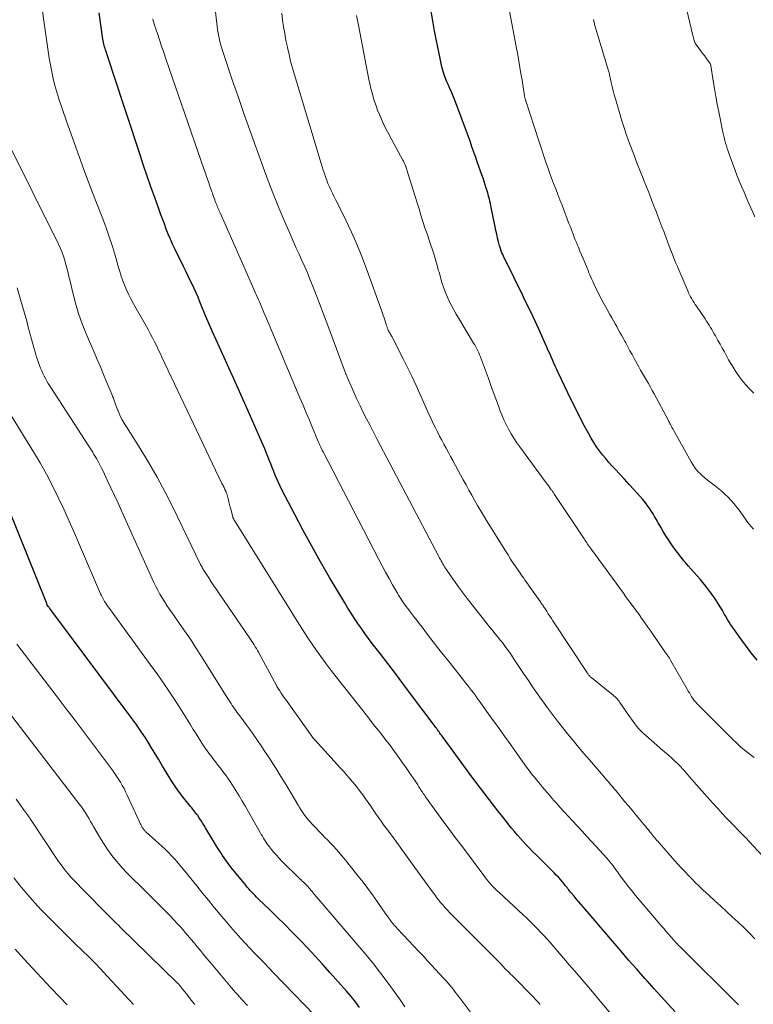
# Model space of a CAD drawing. Units: feet. Extents: x 1950000 to 1955008, y 519987 to 525007.
# Drawn here: x 1950660 to 1950820, y 522220 to 522434 of the extents above; entities that cross this region are included whole.
import ezdxf

# ---------------------------------------------------------------- set-up
doc = ezdxf.new("R2010")
doc.units = ezdxf.units.FT
doc.header["$LTSCALE"] = 100
doc.header["$MEASUREMENT"] = 0
doc.layers.add('CONTOUR INDEX', color=32, linetype='Continuous', lineweight=25)
doc.layers.add('CONTOUR INTERMEDIATE', color=40, linetype='Continuous', lineweight=15)

msp = doc.modelspace()

# ---------------------------------------------------------------- linework, layer by layer
at = {"layer": 'CONTOUR INDEX', "flags": 128}
for points, elevation in [([(1950820.64, 522294.57), (1950819.33, 522296.16), (1950818.07, 522297.79), (1950816.85, 522299.46), (1950815.16, 522301.85), (1950814.83, 522302.35), (1950814.5, 522302.85), (1950814.19, 522303.37), (1950813.89, 522303.89), (1950813.76, 522304.12), (1950813.53, 522304.53), (1950813.3, 522304.94), (1950813.06, 522305.35), (1950812.82, 522305.76), (1950812.58, 522306.16), (1950812.33, 522306.56), (1950812.08, 522306.96), (1950811.82, 522307.36), (1950811.77, 522307.44), (1950811.48, 522307.88), (1950811.18, 522308.31), (1950810.88, 522308.73), (1950810.57, 522309.15), (1950810.01, 522309.9), (1950809.41, 522310.67), (1950808.8, 522311.44), (1950808.17, 522312.19), (1950807.52, 522312.92), (1950806.86, 522313.65), (1950806.21, 522314.39), (1950805.57, 522315.13), (1950804.93, 522315.87), (1950804.7, 522316.15), (1950803.96, 522317.05), (1950803.25, 522317.97), (1950802.56, 522318.91), (1950801.9, 522319.87), (1950801.35, 522320.68), (1950800.75, 522321.61), (1950800.15, 522322.55), (1950799.59, 522323.51), (1950799.04, 522324.48), (1950798.6, 522325.27), (1950798.27, 522325.84), (1950797.94, 522326.41), (1950797.59, 522326.96), (1950797.23, 522327.51), (1950796.86, 522328.05), (1950796.46, 522328.58), (1950796.05, 522329.09), (1950795.63, 522329.59), (1950793.75, 522331.7), (1950792.73, 522332.83), (1950791.71, 522333.96), (1950790.68, 522335.08), (1950789.64, 522336.19), (1950789.05, 522336.83), (1950788.32, 522337.63), (1950787.6, 522338.45), (1950786.92, 522339.3), (1950786.26, 522340.16), (1950785.62, 522341.05), (1950785.02, 522341.96), (1950784.46, 522342.89), (1950783.93, 522343.83), (1950783.02, 522345.52), (1950782.07, 522347.33), (1950781.14, 522349.15), (1950780.23, 522350.98), (1950779.33, 522352.82), (1950777.24, 522357.21), (1950776.92, 522357.9), (1950776.61, 522358.58), (1950776.3, 522359.27), (1950776, 522359.96), (1950775.7, 522360.65), (1950775.4, 522361.34), (1950775.1, 522362.02), (1950774.8, 522362.71), (1950773.13, 522366.48), (1950772.69, 522367.45), (1950772.25, 522368.41), (1950771.8, 522369.36), (1950771.34, 522370.31), (1950770.87, 522371.26), (1950770.4, 522372.21), (1950769.94, 522373.16), (1950769.47, 522374.11), (1950765.67, 522381.81), (1950765.49, 522382.17), (1950765.32, 522382.54), (1950765.16, 522382.92), (1950765, 522383.29), (1950764.85, 522383.67), (1950764.71, 522384.05), (1950764.59, 522384.44), (1950764.48, 522384.83), (1950764.25, 522385.69), (1950764.04, 522386.51), (1950763.84, 522387.33), (1950763.65, 522388.16), (1950763.48, 522388.99), (1950762.65, 522393.14), (1950762.56, 522393.61), (1950762.46, 522394.07), (1950762.36, 522394.53), (1950762.25, 522394.99), (1950762.13, 522395.45), (1950762.01, 522395.91), (1950761.88, 522396.36), (1950761.74, 522396.82), (1950761.57, 522397.37), (1950761.34, 522398.1), (1950761.1, 522398.83), (1950760.86, 522399.55), (1950760.61, 522400.28), (1950759.69, 522402.88), (1950759.28, 522404.06), (1950758.86, 522405.24), (1950758.44, 522406.42), (1950758.03, 522407.6), (1950757.61, 522408.78), (1950757.18, 522409.96), (1950756.75, 522411.13), (1950756.31, 522412.3), (1950755.15, 522415.4), (1950754.79, 522416.33), (1950754.42, 522417.25), (1950754.03, 522418.16), (1950753.64, 522419.07), (1950753.25, 522419.94), (1950753.04, 522420.41), (1950752.84, 522420.89), (1950752.65, 522421.37), (1950752.47, 522421.85), (1950752.3, 522422.33), (1950752.15, 522422.82), (1950752.01, 522423.32), (1950751.89, 522423.82), (1950751.35, 522426.34), (1950750.98, 522428.11), (1950750.62, 522429.88), (1950750.29, 522431.65), (1950749.97, 522433.42), (1950749.16, 522438.04)], 1020), ([(1950802.75, 522217.95), (1950801.2, 522219.61), (1950799.67, 522221.28), (1950798.15, 522222.96), (1950796.63, 522224.65), (1950796.12, 522225.22), (1950794.36, 522227.21), (1950792.61, 522229.21), (1950790.87, 522231.21), (1950789.14, 522233.22), (1950782.66, 522240.77), (1950782.16, 522241.35), (1950781.67, 522241.93), (1950781.18, 522242.51), (1950780.7, 522243.09), (1950780.12, 522243.8), (1950779.92, 522244.03), (1950779.73, 522244.27), (1950779.55, 522244.51), (1950779.36, 522244.75), (1950779.18, 522244.99), (1950778.99, 522245.23), (1950778.8, 522245.47), (1950778.61, 522245.7), (1950778.16, 522246.25), (1950777.73, 522246.76), (1950777.29, 522247.25), (1950776.84, 522247.73), (1950776.37, 522248.21), (1950772.44, 522252.11), (1950771.74, 522252.81), (1950771.04, 522253.52), (1950770.36, 522254.24), (1950769.68, 522254.96), (1950769.02, 522255.7), (1950768.36, 522256.44), (1950767.72, 522257.2), (1950767.1, 522257.96), (1950766.05, 522259.27), (1950765.08, 522260.49), (1950764.11, 522261.72), (1950763.15, 522262.95), (1950762.2, 522264.18), (1950761.26, 522265.42), (1950760.32, 522266.67), (1950759.38, 522267.91), (1950758.45, 522269.16), (1950753.16, 522276.31), (1950752.87, 522276.7), (1950752.58, 522277.1), (1950752.3, 522277.49), (1950752.02, 522277.88), (1950751.79, 522278.2), (1950751.62, 522278.44), (1950751.46, 522278.67), (1950751.29, 522278.91), (1950751.12, 522279.15), (1950750.95, 522279.38), (1950750.79, 522279.62), (1950750.61, 522279.85), (1950750.44, 522280.08), (1950745.05, 522287.24), (1950743.4, 522289.43), (1950741.75, 522291.61), (1950740.09, 522293.79), (1950738.43, 522295.97), (1950736.73, 522298.19), (1950735.92, 522299.26), (1950735.13, 522300.34), (1950734.35, 522301.43), (1950733.59, 522302.53), (1950732.85, 522303.65), (1950732.12, 522304.77), (1950731.41, 522305.91), (1950730.72, 522307.05), (1950727.43, 522312.57), (1950725.46, 522315.96), (1950723.53, 522319.36), (1950721.65, 522322.8), (1950719.82, 522326.26), (1950717.02, 522331.64), (1950716.63, 522332.43), (1950716.25, 522333.23), (1950715.89, 522334.03), (1950715.55, 522334.85), (1950715.23, 522335.67), (1950714.9, 522336.49), (1950714.58, 522337.31), (1950714.27, 522338.13), (1950713.95, 522338.95), (1950713.62, 522339.77), (1950713.28, 522340.59), (1950712.93, 522341.4), (1950711.62, 522344.39), (1950710.61, 522346.69), (1950709.59, 522348.98), (1950708.57, 522351.28), (1950707.54, 522353.57), (1950702.66, 522364.37), (1950701.91, 522366.06), (1950701.17, 522367.75), (1950700.45, 522369.45), (1950699.74, 522371.16), (1950699.13, 522372.63), (1950698.73, 522373.6), (1950698.31, 522374.57), (1950697.87, 522375.53), (1950697.43, 522376.48), (1950696.98, 522377.43), (1950696.52, 522378.38), (1950696.06, 522379.33), (1950695.6, 522380.28), (1950693.7, 522384.15), (1950693.2, 522385.21), (1950692.71, 522386.29), (1950692.26, 522387.38), (1950691.82, 522388.48), (1950691.41, 522389.58), (1950690.99, 522390.69), (1950690.59, 522391.8), (1950690.18, 522392.91), (1950689.31, 522395.34), (1950688.48, 522397.66), (1950687.67, 522400), (1950686.87, 522402.34), (1950686.09, 522404.68), (1950680.23, 522422.43), (1950679.93, 522423.32), (1950679.64, 522424.22), (1950679.34, 522425.12), (1950679.05, 522426.02), (1950678.68, 522427.16), (1950678.58, 522427.49), (1950678.48, 522427.82), (1950678.38, 522428.15), (1950678.29, 522428.48), (1950678.2, 522428.82), (1950678.12, 522429.15), (1950678.06, 522429.49), (1950678, 522429.83), (1950677.17, 522435.56)], 1000), ([(1950733.92, 522218.9), (1950733.03, 522220.08), (1950732.1, 522221.23), (1950731.14, 522222.36), (1950727.5, 522226.5), (1950725.9, 522228.29), (1950724.29, 522230.06), (1950722.65, 522231.81), (1950720.99, 522233.54), (1950720.8, 522233.74), (1950719.22, 522235.35), (1950717.63, 522236.95), (1950716.02, 522238.54), (1950714.4, 522240.12), (1950711.87, 522242.56), (1950711.51, 522242.91), (1950711.16, 522243.27), (1950710.81, 522243.63), (1950710.47, 522243.99), (1950710.13, 522244.36), (1950709.8, 522244.73), (1950709.47, 522245.11), (1950709.15, 522245.49), (1950706.66, 522248.5), (1950706.27, 522248.98), (1950705.89, 522249.46), (1950705.51, 522249.95), (1950705.14, 522250.44), (1950704.78, 522250.95), (1950704.43, 522251.45), (1950704.08, 522251.97), (1950703.75, 522252.48), (1950703.13, 522253.46), (1950702.56, 522254.37), (1950702, 522255.29), (1950701.44, 522256.21), (1950700.89, 522257.14), (1950700.37, 522258), (1950700.08, 522258.5), (1950699.78, 522258.99), (1950699.47, 522259.47), (1950699.16, 522259.96), (1950698.94, 522260.29), (1950698.73, 522260.6), (1950698.51, 522260.91), (1950698.29, 522261.2), (1950698.05, 522261.49), (1950697.82, 522261.78), (1950697.58, 522262.06), (1950697.35, 522262.35), (1950697.11, 522262.64), (1950695.65, 522264.47), (1950694.72, 522265.69), (1950693.82, 522266.94), (1950692.97, 522268.22), (1950692.16, 522269.53), (1950691.93, 522269.93), (1950691.02, 522271.46), (1950690.11, 522272.98), (1950689.19, 522274.5), (1950688.26, 522276.01), (1950688.22, 522276.07), (1950687.25, 522277.59), (1950686.25, 522279.1), (1950685.22, 522280.58), (1950684.15, 522282.04), (1950666.44, 522305.79), (1950666.36, 522305.9), (1950666.27, 522306.02), (1950666.18, 522306.13), (1950666.09, 522306.25), (1950665.93, 522306.46), (1950665.87, 522306.56), (1950665.83, 522306.7), (1950665.82, 522306.72), (1950665.81, 522306.74), (1950665.81, 522306.76), (1950665.8, 522306.77), (1950665.76, 522306.91), (1950665.73, 522307), (1950665.7, 522307.08), (1950665.66, 522307.17), (1950665.63, 522307.25), (1950657.52, 522327.47)], 980), ([(1950670.22, 522219.47), (1950668.53, 522221.22), (1950666.58, 522223.26), (1950664.64, 522225.3), (1950662.71, 522227.37), (1950660.79, 522229.44), (1950660.77, 522229.47), (1950658.88, 522231.58)], 960)]:
    msp.add_lwpolyline(points, dxfattribs=dict(at, elevation=elevation))
at = {"layer": 'CONTOUR INTERMEDIATE', "flags": 128}
for points, elevation in [([(1950820.11, 522391.15), (1950819.69, 522392.12), (1950819.26, 522393.1), (1950818.84, 522394.07), (1950818.41, 522395.04), (1950817.98, 522396.01), (1950817.76, 522396.51), (1950817.24, 522397.73), (1950816.72, 522398.95), (1950816.23, 522400.19), (1950815.76, 522401.43), (1950814.5, 522404.82), (1950814.29, 522405.41), (1950814.09, 522406), (1950813.91, 522406.59), (1950813.74, 522407.19), (1950813.58, 522407.79), (1950813.43, 522408.39), (1950813.29, 522409), (1950813.16, 522409.6), (1950812.24, 522414.02), (1950811.91, 522415.7), (1950811.59, 522417.37), (1950811.3, 522419.06), (1950811.03, 522420.74), (1950810.52, 522424.08), (1950810.51, 522424.1), (1950810.51, 522424.12), (1950810.5, 522424.14), (1950810.5, 522424.16), (1950810.48, 522424.25), (1950810.47, 522424.27), (1950810.46, 522424.29), (1950810.46, 522424.31), (1950810.45, 522424.33), (1950810.39, 522424.49), (1950810.38, 522424.51), (1950810.38, 522424.53), (1950810.37, 522424.54), (1950810.36, 522424.56), (1950810.32, 522424.63), (1950810.31, 522424.65), (1950810.3, 522424.67), (1950810.29, 522424.69), (1950810.28, 522424.7), (1950809.83, 522425.3), (1950809.59, 522425.62), (1950809.36, 522425.93), (1950809.12, 522426.25), (1950808.89, 522426.56), (1950807.25, 522428.78), (1950807.19, 522428.86), (1950807.14, 522428.95), (1950807.09, 522429.03), (1950807.05, 522429.12), (1950807.01, 522429.22), (1950806.98, 522429.31), (1950806.95, 522429.4), (1950806.92, 522429.5), (1950806.83, 522429.86), (1950806.76, 522430.13), (1950806.7, 522430.41), (1950806.63, 522430.69), (1950806.56, 522430.96), (1950802.04, 522450.04)], 1032), ([(1950789.14, 522216.96), (1950786.42, 522220.26), (1950784.75, 522222.26), (1950783.07, 522224.25), (1950781.37, 522226.23), (1950779.67, 522228.2), (1950775.54, 522232.94), (1950774.84, 522233.74), (1950774.12, 522234.53), (1950773.4, 522235.31), (1950772.66, 522236.08), (1950771.92, 522236.84), (1950771.16, 522237.6), (1950770.39, 522238.33), (1950769.62, 522239.06), (1950764.38, 522243.89), (1950763.96, 522244.29), (1950763.54, 522244.69), (1950763.14, 522245.11), (1950762.74, 522245.53), (1950762.36, 522245.96), (1950761.98, 522246.4), (1950761.62, 522246.85), (1950761.27, 522247.31), (1950756.16, 522254.13), (1950754.81, 522255.94), (1950753.47, 522257.75), (1950752.13, 522259.57), (1950750.8, 522261.39), (1950748.35, 522264.76), (1950748.25, 522264.9), (1950748.15, 522265.04), (1950748.04, 522265.18), (1950747.94, 522265.33), (1950747.85, 522265.47), (1950747.75, 522265.62), (1950747.65, 522265.77), (1950747.55, 522265.91), (1950747.19, 522266.49), (1950746.9, 522266.92), (1950746.62, 522267.36), (1950746.33, 522267.79), (1950746.05, 522268.22), (1950744.83, 522270.02), (1950744.13, 522271.06), (1950743.41, 522272.09), (1950742.69, 522273.12), (1950741.96, 522274.14), (1950741.22, 522275.15), (1950740.47, 522276.15), (1950739.7, 522277.15), (1950738.93, 522278.14), (1950738.9, 522278.18), (1950738.1, 522279.19), (1950737.31, 522280.2), (1950736.51, 522281.2), (1950735.72, 522282.21), (1950729.06, 522290.59), (1950727.73, 522292.31), (1950726.42, 522294.05), (1950725.15, 522295.82), (1950723.91, 522297.6), (1950722.7, 522299.41), (1950721.5, 522301.23), (1950720.33, 522303.06), (1950719.17, 522304.9), (1950706.65, 522324.99), (1950706.6, 522325.08), (1950706.55, 522325.16), (1950706.51, 522325.25), (1950706.46, 522325.34), (1950706.43, 522325.43), (1950706.39, 522325.53), (1950706.36, 522325.62), (1950706.33, 522325.72), (1950705.93, 522327.26), (1950705.77, 522327.86), (1950705.61, 522328.46), (1950705.46, 522329.06), (1950705.31, 522329.66), (1950705.07, 522330.58), (1950705.03, 522330.72), (1950704.99, 522330.86), (1950704.95, 522330.99), (1950704.9, 522331.13), (1950704.85, 522331.25), (1950704.82, 522331.32), (1950704.79, 522331.4), (1950704.75, 522331.47), (1950704.71, 522331.54), (1950704.68, 522331.61), (1950704.64, 522331.68), (1950704.6, 522331.75), (1950704.57, 522331.82), (1950704.41, 522332.14), (1950704.29, 522332.37), (1950704.18, 522332.6), (1950704.07, 522332.83), (1950703.96, 522333.07), (1950690.87, 522360.55), (1950690.46, 522361.4), (1950690.06, 522362.25), (1950689.65, 522363.09), (1950689.23, 522363.93), (1950688.81, 522364.77), (1950688.37, 522365.6), (1950687.93, 522366.42), (1950687.47, 522367.24), (1950684.66, 522372.15), (1950684.13, 522373.12), (1950683.63, 522374.11), (1950683.18, 522375.11), (1950682.76, 522376.13), (1950682.37, 522377.16), (1950682, 522378.21), (1950681.66, 522379.26), (1950681.34, 522380.31), (1950680.72, 522382.51), (1950680.07, 522384.67), (1950679.38, 522386.81), (1950678.64, 522388.93), (1950677.85, 522391.03), (1950675.68, 522396.6), (1950674.22, 522400.42), (1950672.79, 522404.25), (1950671.42, 522408.11), (1950670.07, 522411.98), (1950668.42, 522416.83), (1950667.96, 522418.29), (1950667.53, 522419.75), (1950667.17, 522421.24), (1950666.85, 522422.73), (1950666.57, 522424.23), (1950666.3, 522425.74), (1950666.06, 522427.25), (1950665.83, 522428.76), (1950664.08, 522441.13)], 996), ([(1950820.14, 522233.86), (1950818.93, 522235.08), (1950817.71, 522236.28), (1950816.47, 522237.46), (1950815.21, 522238.63), (1950813.95, 522239.79), (1950812.69, 522240.95), (1950811.43, 522242.11), (1950810.17, 522243.27), (1950808.8, 522244.53), (1950808, 522245.28), (1950807.21, 522246.04), (1950806.43, 522246.82), (1950805.66, 522247.6), (1950804.91, 522248.4), (1950804.16, 522249.21), (1950803.42, 522250.02), (1950802.69, 522250.84), (1950799.24, 522254.75), (1950799.01, 522255.01), (1950798.78, 522255.27), (1950798.56, 522255.54), (1950798.33, 522255.81), (1950798.11, 522256.08), (1950797.89, 522256.35), (1950797.67, 522256.62), (1950797.45, 522256.89), (1950797.24, 522257.15), (1950796.91, 522257.55), (1950796.58, 522257.95), (1950796.25, 522258.35), (1950795.92, 522258.75), (1950794.97, 522259.89), (1950794.16, 522260.86), (1950793.35, 522261.83), (1950792.55, 522262.8), (1950791.74, 522263.77), (1950789.86, 522266.05), (1950789.47, 522266.52), (1950789.08, 522266.99), (1950788.68, 522267.46), (1950788.29, 522267.93), (1950787.89, 522268.39), (1950787.49, 522268.86), (1950787.09, 522269.32), (1950786.69, 522269.79), (1950784.04, 522272.86), (1950782.86, 522274.24), (1950781.69, 522275.62), (1950780.53, 522277.01), (1950779.37, 522278.41), (1950778.23, 522279.82), (1950777.11, 522281.25), (1950776.02, 522282.69), (1950774.95, 522284.16), (1950772.9, 522287.02), (1950771.82, 522288.54), (1950770.76, 522290.08), (1950769.71, 522291.62), (1950768.67, 522293.17), (1950767.53, 522294.91), (1950767.07, 522295.6), (1950766.6, 522296.28), (1950766.12, 522296.95), (1950765.63, 522297.61), (1950765.38, 522297.95), (1950765.01, 522298.44), (1950764.63, 522298.93), (1950764.24, 522299.41), (1950763.85, 522299.88), (1950763.46, 522300.36), (1950763.07, 522300.83), (1950762.69, 522301.31), (1950762.3, 522301.79), (1950757.43, 522307.98), (1950756.52, 522309.15), (1950755.64, 522310.33), (1950754.78, 522311.53), (1950753.94, 522312.74), (1950752.7, 522314.58), (1950752.5, 522314.89), (1950752.3, 522315.2), (1950752.11, 522315.51), (1950751.93, 522315.83), (1950751.75, 522316.16), (1950751.57, 522316.48), (1950751.4, 522316.8), (1950751.23, 522317.13), (1950738.47, 522341.37), (1950737.72, 522342.79), (1950736.97, 522344.22), (1950736.23, 522345.66), (1950735.49, 522347.09), (1950734.76, 522348.53), (1950734.05, 522349.98), (1950733.37, 522351.44), (1950732.7, 522352.91), (1950731.26, 522356.18), (1950731.2, 522356.32), (1950731.14, 522356.46), (1950731.08, 522356.61), (1950731.02, 522356.75), (1950730.97, 522356.89), (1950730.91, 522357.03), (1950730.86, 522357.17), (1950730.81, 522357.32), (1950727.01, 522367.46), (1950726.29, 522369.37), (1950725.57, 522371.29), (1950724.83, 522373.2), (1950724.1, 522375.11), (1950723.69, 522376.16), (1950723.14, 522377.54), (1950722.57, 522378.91), (1950721.99, 522380.27), (1950721.38, 522381.62), (1950720.77, 522382.97), (1950720.16, 522384.32), (1950719.56, 522385.68), (1950718.97, 522387.04), (1950717.61, 522390.16), (1950716.37, 522393.09), (1950715.17, 522396.03), (1950714.02, 522399), (1950712.91, 522401.98), (1950711.31, 522406.41), (1950710.01, 522410.04), (1950708.72, 522413.68), (1950707.45, 522417.33), (1950706.21, 522420.99), (1950704.2, 522426.91), (1950703.98, 522427.61), (1950703.77, 522428.31), (1950703.58, 522429.02), (1950703.41, 522429.73), (1950703.26, 522430.45), (1950703.13, 522431.17), (1950703.01, 522431.89), (1950702.91, 522432.62), (1950702.22, 522438.32)], 1008), ([(1950821.81, 522251.9), (1950819.79, 522254.08), (1950818.96, 522254.97), (1950818.12, 522255.85), (1950817.28, 522256.72), (1950816.43, 522257.58), (1950815.58, 522258.45), (1950814.73, 522259.32), (1950813.9, 522260.2), (1950813.07, 522261.08), (1950812.04, 522262.2), (1950810.87, 522263.49), (1950809.71, 522264.78), (1950808.56, 522266.08), (1950807.42, 522267.39), (1950805.91, 522269.13), (1950805.53, 522269.58), (1950805.14, 522270.02), (1950804.75, 522270.46), (1950804.36, 522270.89), (1950803.96, 522271.32), (1950803.56, 522271.74), (1950803.13, 522272.15), (1950802.7, 522272.55), (1950801.99, 522273.19), (1950801.19, 522273.9), (1950800.39, 522274.6), (1950799.58, 522275.31), (1950798.78, 522276.01), (1950796.25, 522278.21), (1950795.76, 522278.66), (1950795.28, 522279.12), (1950794.83, 522279.61), (1950794.4, 522280.12), (1950793.99, 522280.64), (1950793.59, 522281.17), (1950793.2, 522281.71), (1950792.81, 522282.26), (1950790.71, 522285.33), (1950790.52, 522285.6), (1950790.32, 522285.86), (1950790.1, 522286.1), (1950789.88, 522286.34), (1950789.64, 522286.57), (1950789.4, 522286.79), (1950789.15, 522287.01), (1950788.9, 522287.22), (1950784.63, 522290.6), (1950784.5, 522290.71), (1950784.37, 522290.82), (1950784.25, 522290.93), (1950784.12, 522291.05), (1950784.06, 522291.12), (1950783.97, 522291.21), (1950783.89, 522291.3), (1950783.82, 522291.4), (1950783.75, 522291.5), (1950783.68, 522291.6), (1950783.61, 522291.71), (1950783.54, 522291.81), (1950783.47, 522291.91), (1950776.11, 522303.09), (1950775.77, 522303.61), (1950775.42, 522304.14), (1950775.09, 522304.67), (1950774.75, 522305.21), (1950774.08, 522306.27), (1950774.03, 522306.33), (1950773.8, 522306.62), (1950773.69, 522306.77), (1950773.58, 522306.92), (1950773.47, 522307.07), (1950773.36, 522307.22), (1950770.8, 522310.87), (1950770.53, 522311.24), (1950770.27, 522311.62), (1950770, 522312), (1950769.73, 522312.38), (1950769.47, 522312.76), (1950769.2, 522313.14), (1950768.94, 522313.52), (1950768.68, 522313.9), (1950768.03, 522314.85), (1950767.45, 522315.71), (1950766.88, 522316.58), (1950766.32, 522317.46), (1950765.76, 522318.34), (1950761.65, 522324.96), (1950760.98, 522326.06), (1950760.32, 522327.15), (1950759.67, 522328.26), (1950759.04, 522329.37), (1950758.41, 522330.48), (1950757.79, 522331.6), (1950757.17, 522332.72), (1950756.55, 522333.84), (1950754.27, 522338.04), (1950753.79, 522338.93), (1950753.31, 522339.81), (1950752.82, 522340.7), (1950752.33, 522341.58), (1950751.86, 522342.47), (1950751.39, 522343.36), (1950750.93, 522344.26), (1950750.48, 522345.16), (1950750.09, 522345.98), (1950749.46, 522347.29), (1950748.85, 522348.62), (1950748.25, 522349.95), (1950747.66, 522351.28), (1950747.15, 522352.45), (1950746.29, 522354.37), (1950745.41, 522356.27), (1950744.49, 522358.15), (1950743.55, 522360.03), (1950740.95, 522365.09), (1950740.85, 522365.28), (1950740.75, 522365.46), (1950740.65, 522365.65), (1950740.54, 522365.83), (1950740.43, 522366.02), (1950740.38, 522366.11), (1950740.33, 522366.2), (1950740.28, 522366.28), (1950740.24, 522366.37), (1950740.2, 522366.46), (1950740.16, 522366.55), (1950740.12, 522366.65), (1950740.09, 522366.74), (1950740.05, 522366.86), (1950739.99, 522367.02), (1950739.94, 522367.17), (1950739.89, 522367.33), (1950739.84, 522367.48), (1950739.62, 522368.16), (1950739.46, 522368.66), (1950739.3, 522369.15), (1950739.13, 522369.64), (1950738.96, 522370.13), (1950735.48, 522379.82), (1950734.46, 522382.52), (1950733.37, 522385.19), (1950732.19, 522387.83), (1950730.95, 522390.43), (1950729.05, 522394.23), (1950728.71, 522394.92), (1950728.37, 522395.61), (1950728.03, 522396.3), (1950727.69, 522396.99), (1950727.37, 522397.68), (1950727.06, 522398.39), (1950726.78, 522399.1), (1950726.52, 522399.82), (1950726.27, 522400.55), (1950726.03, 522401.28), (1950725.79, 522402.01), (1950725.57, 522402.75), (1950719.76, 522422.08), (1950719.33, 522423.56), (1950718.93, 522425.04), (1950718.57, 522426.54), (1950718.23, 522428.04), (1950718.21, 522428.13), (1950717.91, 522429.59), (1950717.64, 522431.06), (1950717.4, 522432.53), (1950717.18, 522434.01), (1950716.98, 522435.49)], 1012), ([(1950819.97, 522273.34), (1950819.36, 522273.8), (1950818.77, 522274.25), (1950817.88, 522274.96), (1950817, 522275.69), (1950816.16, 522276.45), (1950815.34, 522277.24), (1950807.46, 522285.11), (1950807.15, 522285.45), (1950806.85, 522285.81), (1950806.58, 522286.19), (1950806.33, 522286.58), (1950806.09, 522286.99), (1950805.86, 522287.4), (1950805.62, 522287.8), (1950805.39, 522288.21), (1950801.82, 522294.43), (1950801.66, 522294.71), (1950801.49, 522294.98), (1950801.31, 522295.24), (1950801.12, 522295.5), (1950800.76, 522295.99), (1950800.67, 522296.11), (1950798.68, 522299.05), (1950798.06, 522299.96), (1950797.44, 522300.87), (1950796.81, 522301.77), (1950796.17, 522302.67), (1950796, 522302.89), (1950795.44, 522303.68), (1950794.88, 522304.46), (1950794.31, 522305.24), (1950793.74, 522306.02), (1950793.17, 522306.8), (1950792.6, 522307.57), (1950792.03, 522308.35), (1950791.47, 522309.13), (1950784.5, 522318.66), (1950784.29, 522318.94), (1950784.08, 522319.23), (1950783.88, 522319.52), (1950783.67, 522319.81), (1950783.47, 522320.1), (1950783.27, 522320.39), (1950783.07, 522320.68), (1950782.88, 522320.98), (1950776.48, 522330.63), (1950776.39, 522330.76), (1950776.3, 522330.89), (1950776.21, 522331.03), (1950776.12, 522331.16), (1950776.03, 522331.29), (1950775.94, 522331.42), (1950775.85, 522331.55), (1950775.75, 522331.68), (1950775.44, 522332.11), (1950775.18, 522332.45), (1950774.93, 522332.8), (1950774.68, 522333.14), (1950774.42, 522333.49), (1950768.91, 522340.99), (1950768.25, 522341.93), (1950767.61, 522342.88), (1950767.01, 522343.87), (1950766.44, 522344.86), (1950765.91, 522345.88), (1950765.42, 522346.92), (1950764.97, 522347.97), (1950764.55, 522349.04), (1950764.21, 522349.96), (1950763.65, 522351.5), (1950763.08, 522353.04), (1950762.52, 522354.58), (1950761.96, 522356.13), (1950760.47, 522360.22), (1950760.3, 522360.66), (1950760.12, 522361.1), (1950759.93, 522361.54), (1950759.73, 522361.97), (1950759.52, 522362.39), (1950759.3, 522362.81), (1950759.06, 522363.22), (1950758.82, 522363.63), (1950755.58, 522368.98), (1950755.03, 522369.91), (1950754.49, 522370.86), (1950753.97, 522371.82), (1950753.48, 522372.78), (1950753.02, 522373.77), (1950752.6, 522374.77), (1950752.23, 522375.79), (1950751.9, 522376.82), (1950751.27, 522379.05), (1950751.12, 522379.55), (1950750.99, 522380.05), (1950750.85, 522380.55), (1950750.72, 522381.06), (1950750.58, 522381.56), (1950750.44, 522382.06), (1950750.28, 522382.56), (1950750.12, 522383.06), (1950749.11, 522386.06), (1950748.66, 522387.41), (1950748.21, 522388.77), (1950747.77, 522390.13), (1950747.34, 522391.49), (1950746.91, 522392.86), (1950746.49, 522394.22), (1950746.06, 522395.59), (1950745.64, 522396.96), (1950744.28, 522401.38), (1950744.19, 522401.66), (1950744.09, 522401.93), (1950743.99, 522402.19), (1950743.88, 522402.46), (1950743.76, 522402.72), (1950743.64, 522402.98), (1950743.5, 522403.24), (1950743.37, 522403.49), (1950740.95, 522407.92), (1950740.31, 522409.12), (1950739.7, 522410.32), (1950739.12, 522411.55), (1950738.56, 522412.79), (1950738.27, 522413.44), (1950737.89, 522414.37), (1950737.54, 522415.3), (1950737.22, 522416.24), (1950736.93, 522417.19), (1950736.67, 522418.15), (1950736.43, 522419.12), (1950736.21, 522420.09), (1950736, 522421.07), (1950733.71, 522432.86), (1950733.51, 522433.94), (1950733.31, 522435.02)], 1016), ([(1950819.81, 522323.05), (1950819.32, 522323.64), (1950818.83, 522324.23), (1950818.37, 522324.84), (1950817.92, 522325.46), (1950816.69, 522327.21), (1950816.14, 522327.95), (1950815.56, 522328.67), (1950814.96, 522329.36), (1950814.33, 522330.03), (1950813.66, 522330.67), (1950812.98, 522331.29), (1950812.28, 522331.89), (1950811.56, 522332.46), (1950809.8, 522333.78), (1950809.27, 522334.2), (1950808.76, 522334.64), (1950808.27, 522335.11), (1950807.8, 522335.59), (1950807.36, 522336.1), (1950806.94, 522336.63), (1950806.57, 522337.18), (1950806.22, 522337.76), (1950802.28, 522344.8), (1950802.21, 522344.91), (1950802.15, 522345.02), (1950802.09, 522345.14), (1950802.04, 522345.25), (1950801.98, 522345.36), (1950801.92, 522345.48), (1950801.87, 522345.59), (1950801.81, 522345.71), (1950801.71, 522345.91), (1950801.61, 522346.12), (1950801.5, 522346.34), (1950801.39, 522346.55), (1950801.28, 522346.76), (1950798.16, 522352.57), (1950797.76, 522353.31), (1950797.34, 522354.05), (1950796.92, 522354.79), (1950796.49, 522355.52), (1950796.06, 522356.25), (1950795.64, 522356.99), (1950795.22, 522357.72), (1950794.81, 522358.47), (1950793.81, 522360.3), (1950793.35, 522361.14), (1950792.89, 522361.97), (1950792.44, 522362.81), (1950791.98, 522363.65), (1950791.76, 522364.05), (1950791.42, 522364.69), (1950791.07, 522365.32), (1950790.71, 522365.95), (1950790.36, 522366.58), (1950790, 522367.21), (1950789.64, 522367.84), (1950789.28, 522368.47), (1950788.93, 522369.1), (1950788.48, 522369.89), (1950787.91, 522370.92), (1950787.35, 522371.96), (1950786.8, 522373), (1950786.27, 522374.05), (1950785.26, 522376.05), (1950785.02, 522376.53), (1950784.8, 522377.01), (1950784.58, 522377.49), (1950784.37, 522377.98), (1950784.16, 522378.47), (1950783.95, 522378.96), (1950783.75, 522379.45), (1950783.55, 522379.95), (1950783.03, 522381.22), (1950782.69, 522382.04), (1950782.35, 522382.86), (1950782, 522383.68), (1950781.66, 522384.5), (1950781.46, 522384.97), (1950781.22, 522385.56), (1950780.98, 522386.15), (1950780.74, 522386.74), (1950780.51, 522387.33), (1950780.28, 522387.93), (1950780.06, 522388.52), (1950779.83, 522389.12), (1950779.6, 522389.71), (1950779.01, 522391.27), (1950778.56, 522392.46), (1950778.1, 522393.65), (1950777.64, 522394.83), (1950777.16, 522396.01), (1950776.7, 522397.2), (1950776.24, 522398.38), (1950775.8, 522399.58), (1950775.37, 522400.77), (1950775.12, 522401.48), (1950774.58, 522403.03), (1950774.05, 522404.59), (1950773.53, 522406.15), (1950773.01, 522407.71), (1950770.19, 522416.38), (1950770.14, 522416.51), (1950770.1, 522416.65), (1950770.06, 522416.79), (1950770.03, 522416.93), (1950769.99, 522417.07), (1950769.96, 522417.22), (1950769.94, 522417.36), (1950769.91, 522417.5), (1950769.37, 522420.9), (1950769.06, 522422.74), (1950768.75, 522424.58), (1950768.42, 522426.42), (1950768.08, 522428.26), (1950766.62, 522435.98)], 1024), ([(1950816.59, 522219.45), (1950816.01, 522220.04), (1950804.43, 522231.49), (1950804.2, 522231.72), (1950803.97, 522231.95), (1950803.74, 522232.18), (1950803.51, 522232.41), (1950803.28, 522232.65), (1950803.06, 522232.88), (1950802.84, 522233.12), (1950802.62, 522233.36), (1950802.53, 522233.47), (1950802.27, 522233.76), (1950802, 522234.06), (1950801.74, 522234.36), (1950801.48, 522234.65), (1950801.16, 522235.02), (1950800.74, 522235.49), (1950800.33, 522235.98), (1950799.91, 522236.46), (1950799.5, 522236.94), (1950794.09, 522243.3), (1950793.35, 522244.19), (1950792.62, 522245.1), (1950791.91, 522246.02), (1950791.22, 522246.96), (1950790.49, 522247.97), (1950790.17, 522248.41), (1950789.85, 522248.84), (1950789.54, 522249.28), (1950789.22, 522249.71), (1950788.89, 522250.14), (1950788.55, 522250.56), (1950788.21, 522250.97), (1950787.85, 522251.37), (1950785.51, 522253.97), (1950784.52, 522255.07), (1950783.52, 522256.16), (1950782.52, 522257.24), (1950781.5, 522258.32), (1950781.34, 522258.49), (1950780.41, 522259.48), (1950779.48, 522260.47), (1950778.56, 522261.47), (1950777.65, 522262.48), (1950776.86, 522263.36), (1950776.34, 522263.93), (1950775.84, 522264.51), (1950775.34, 522265.1), (1950774.84, 522265.68), (1950774.79, 522265.75), (1950774.32, 522266.31), (1950773.86, 522266.87), (1950773.4, 522267.42), (1950772.93, 522267.98), (1950772.58, 522268.41), (1950772.29, 522268.75), (1950772.01, 522269.1), (1950771.73, 522269.45), (1950771.45, 522269.8), (1950771.17, 522270.15), (1950770.9, 522270.51), (1950770.63, 522270.87), (1950770.37, 522271.23), (1950768.22, 522274.23), (1950766.89, 522276.1), (1950765.55, 522277.97), (1950764.22, 522279.84), (1950762.89, 522281.7), (1950760.02, 522285.7), (1950759.61, 522286.28), (1950759.19, 522286.84), (1950758.77, 522287.41), (1950758.34, 522287.97), (1950757.91, 522288.53), (1950757.48, 522289.08), (1950757.05, 522289.64), (1950756.61, 522290.19), (1950753.75, 522293.8), (1950752.5, 522295.39), (1950751.26, 522296.97), (1950750.02, 522298.56), (1950748.79, 522300.15), (1950747.58, 522301.71), (1950746.96, 522302.53), (1950746.33, 522303.34), (1950745.7, 522304.16), (1950745.08, 522304.98), (1950744.44, 522305.82), (1950744.14, 522306.22), (1950743.85, 522306.63), (1950743.56, 522307.04), (1950743.27, 522307.45), (1950742.99, 522307.87), (1950742.72, 522308.3), (1950742.46, 522308.72), (1950742.21, 522309.16), (1950741.15, 522310.99), (1950740.38, 522312.35), (1950739.63, 522313.71), (1950738.89, 522315.09), (1950738.16, 522316.47), (1950725.98, 522339.97), (1950725.82, 522340.28), (1950725.66, 522340.6), (1950725.51, 522340.92), (1950725.36, 522341.24), (1950725.22, 522341.56), (1950725.08, 522341.89), (1950724.94, 522342.21), (1950724.8, 522342.54), (1950723.7, 522345.17), (1950723.02, 522346.81), (1950722.33, 522348.45), (1950721.64, 522350.09), (1950720.95, 522351.73), (1950715.44, 522364.82), (1950714.86, 522366.2), (1950714.27, 522367.57), (1950713.68, 522368.95), (1950713.09, 522370.32), (1950712.32, 522372.09), (1950712.11, 522372.58), (1950711.9, 522373.07), (1950711.68, 522373.56), (1950711.47, 522374.04), (1950711.26, 522374.53), (1950711.04, 522375.02), (1950710.83, 522375.51), (1950710.61, 522376), (1950703.55, 522391.99), (1950703.41, 522392.3), (1950703.28, 522392.62), (1950703.14, 522392.93), (1950703.01, 522393.24), (1950702.88, 522393.55), (1950702.81, 522393.71), (1950702.74, 522393.87), (1950702.68, 522394.03), (1950702.61, 522394.2), (1950702.55, 522394.36), (1950702.49, 522394.53), (1950702.43, 522394.69), (1950702.37, 522394.86), (1950702.24, 522395.22), (1950702.11, 522395.57), (1950701.99, 522395.91), (1950701.87, 522396.26), (1950701.75, 522396.61), (1950701.33, 522397.79), (1950701, 522398.73), (1950700.67, 522399.67), (1950700.34, 522400.62), (1950700.02, 522401.56), (1950691.75, 522425.54), (1950691.27, 522426.92), (1950690.8, 522428.31), (1950690.34, 522429.7), (1950689.88, 522431.09), (1950689.2, 522433.14), (1950689.09, 522433.51), (1950688.98, 522433.87), (1950688.89, 522434.24)], 1004), ([(1950819.92, 522352.75), (1950819.25, 522353.37), (1950818.83, 522353.79), (1950818.06, 522354.6), (1950817.33, 522355.45), (1950816.67, 522356.34), (1950816.04, 522357.27), (1950815.87, 522357.54), (1950815.37, 522358.36), (1950814.88, 522359.18), (1950814.4, 522360.01), (1950813.94, 522360.85), (1950813.48, 522361.69), (1950813.01, 522362.53), (1950812.55, 522363.36), (1950812.08, 522364.2), (1950811.52, 522365.19), (1950811.25, 522365.66), (1950810.98, 522366.13), (1950810.71, 522366.6), (1950810.43, 522367.06), (1950810.14, 522367.52), (1950809.85, 522367.98), (1950809.56, 522368.43), (1950809.26, 522368.89), (1950807.39, 522371.65), (1950807.13, 522372.05), (1950806.87, 522372.46), (1950806.61, 522372.87), (1950806.36, 522373.29), (1950806.12, 522373.71), (1950805.9, 522374.14), (1950805.69, 522374.57), (1950805.49, 522375.01), (1950803.55, 522379.58), (1950803.24, 522380.31), (1950802.93, 522381.05), (1950802.63, 522381.8), (1950802.34, 522382.54), (1950802.04, 522383.29), (1950801.75, 522384.03), (1950801.47, 522384.78), (1950801.18, 522385.53), (1950800.78, 522386.57), (1950800.33, 522387.76), (1950799.88, 522388.94), (1950799.42, 522390.13), (1950798.96, 522391.31), (1950798.5, 522392.5), (1950798.04, 522393.68), (1950797.58, 522394.86), (1950797.12, 522396.04), (1950796.33, 522398.04), (1950795.97, 522398.94), (1950795.61, 522399.85), (1950795.26, 522400.75), (1950794.9, 522401.66), (1950794.55, 522402.56), (1950794.2, 522403.47), (1950793.85, 522404.37), (1950793.5, 522405.28), (1950792.87, 522406.97), (1950792.23, 522408.73), (1950791.62, 522410.5), (1950791.05, 522412.28), (1950790.51, 522414.08), (1950789.72, 522416.83), (1950789.47, 522417.72), (1950789.23, 522418.62), (1950789.01, 522419.53), (1950788.8, 522420.43), (1950788.5, 522421.77), (1950788.45, 522422.01), (1950788.4, 522422.25), (1950788.34, 522422.48), (1950788.28, 522422.72), (1950788.22, 522422.95), (1950788.16, 522423.19), (1950788.09, 522423.42), (1950788.02, 522423.65), (1950785.24, 522432.85), (1950785.18, 522433.06), (1950785.13, 522433.27), (1950785.08, 522433.48), (1950785.03, 522433.69), (1950785, 522433.91), (1950784.96, 522434.12)], 1028), ([(1950773.34, 522219.5), (1950773.17, 522219.7), (1950773.02, 522219.87), (1950772.77, 522220.14), (1950772.51, 522220.41), (1950772.26, 522220.68), (1950772, 522220.94), (1950767.19, 522225.83), (1950766.87, 522226.15), (1950766.56, 522226.47), (1950766.24, 522226.79), (1950765.93, 522227.1), (1950765.49, 522227.54), (1950765.39, 522227.64), (1950765.3, 522227.74), (1950765.2, 522227.84), (1950765.11, 522227.95), (1950765.06, 522228.01), (1950764.99, 522228.08), (1950764.93, 522228.16), (1950764.86, 522228.23), (1950764.79, 522228.31), (1950764.72, 522228.38), (1950764.65, 522228.46), (1950764.58, 522228.53), (1950764.51, 522228.6), (1950754.66, 522238.45), (1950754.13, 522238.99), (1950753.6, 522239.53), (1950753.09, 522240.08), (1950752.57, 522240.64), (1950752.07, 522241.21), (1950751.59, 522241.78), (1950751.11, 522242.37), (1950750.66, 522242.97), (1950750.4, 522243.32), (1950749.82, 522244.1), (1950749.25, 522244.88), (1950748.68, 522245.66), (1950748.11, 522246.45), (1950745.45, 522250.14), (1950744.32, 522251.7), (1950743.18, 522253.26), (1950742.05, 522254.82), (1950740.9, 522256.38), (1950739.78, 522257.91), (1950739.2, 522258.7), (1950738.63, 522259.49), (1950738.07, 522260.29), (1950737.51, 522261.1), (1950736.95, 522261.9), (1950736.39, 522262.71), (1950735.83, 522263.51), (1950735.26, 522264.31), (1950734.63, 522265.2), (1950734.07, 522265.96), (1950733.49, 522266.72), (1950732.9, 522267.46), (1950732.3, 522268.19), (1950731.68, 522268.91), (1950731.05, 522269.62), (1950730.42, 522270.33), (1950729.79, 522271.03), (1950724.24, 522277.08), (1950724.2, 522277.13), (1950724.16, 522277.17), (1950724.13, 522277.22), (1950724.09, 522277.26), (1950724.05, 522277.31), (1950724.01, 522277.36), (1950723.98, 522277.4), (1950723.94, 522277.45), (1950717.77, 522286.07), (1950717.46, 522286.5), (1950717.16, 522286.94), (1950716.86, 522287.38), (1950716.57, 522287.83), (1950716.54, 522287.88), (1950716.24, 522288.35), (1950715.95, 522288.83), (1950715.67, 522289.32), (1950715.39, 522289.81), (1950711.9, 522296.26), (1950711.67, 522296.66), (1950711.45, 522297.06), (1950711.22, 522297.46), (1950710.99, 522297.85), (1950710.75, 522298.24), (1950710.5, 522298.63), (1950710.25, 522299.01), (1950709.99, 522299.39), (1950703.36, 522309.06), (1950702.78, 522309.91), (1950702.2, 522310.75), (1950701.63, 522311.61), (1950701.07, 522312.46), (1950700.19, 522313.79), (1950700.07, 522313.98), (1950699.95, 522314.18), (1950699.83, 522314.38), (1950699.72, 522314.58), (1950699.62, 522314.79), (1950699.51, 522314.99), (1950699.41, 522315.2), (1950699.31, 522315.4), (1950693.22, 522327.9), (1950691.56, 522331.17), (1950689.83, 522334.39), (1950688.01, 522337.56), (1950686.11, 522340.68), (1950682.27, 522346.78), (1950682.24, 522346.83), (1950682.21, 522346.88), (1950682.19, 522346.94), (1950682.16, 522346.99), (1950681.72, 522347.94), (1950681.48, 522348.47), (1950681.25, 522349.01), (1950681.03, 522349.55), (1950680.82, 522350.09), (1950680.3, 522351.52), (1950680.21, 522351.77), (1950680.11, 522352.01), (1950680.02, 522352.25), (1950679.92, 522352.49), (1950678.79, 522355.22), (1950678.13, 522356.82), (1950677.46, 522358.42), (1950676.78, 522360.02), (1950676.1, 522361.62), (1950674.38, 522365.64), (1950673.51, 522367.84), (1950672.71, 522370.06), (1950672.03, 522372.32), (1950671.43, 522374.61), (1950670.84, 522377.11), (1950670.59, 522378.17), (1950670.32, 522379.22), (1950670.05, 522380.27), (1950669.77, 522381.31), (1950669.46, 522382.35), (1950669.1, 522383.37), (1950668.69, 522384.37), (1950668.24, 522385.35), (1950656.87, 522408.26)], 992), ([(1950758.13, 522217.86), (1950755.72, 522221.04), (1950755.31, 522221.59), (1950754.89, 522222.13), (1950754.47, 522222.67), (1950754.04, 522223.2), (1950753.61, 522223.73), (1950753.17, 522224.25), (1950752.72, 522224.76), (1950752.26, 522225.27), (1950748.79, 522229.05), (1950747.78, 522230.14), (1950746.76, 522231.23), (1950745.73, 522232.31), (1950744.7, 522233.39), (1950743.38, 522234.75), (1950743.01, 522235.14), (1950742.63, 522235.54), (1950742.27, 522235.95), (1950741.9, 522236.36), (1950741.55, 522236.77), (1950741.2, 522237.19), (1950740.86, 522237.62), (1950740.52, 522238.06), (1950740.45, 522238.16), (1950740.09, 522238.65), (1950739.73, 522239.14), (1950739.38, 522239.63), (1950739.03, 522240.13), (1950737.76, 522241.97), (1950736.76, 522243.38), (1950735.75, 522244.78), (1950734.7, 522246.15), (1950733.64, 522247.51), (1950730.58, 522251.33), (1950730.02, 522252.02), (1950729.44, 522252.69), (1950728.85, 522253.36), (1950728.25, 522254.01), (1950727.64, 522254.66), (1950727.02, 522255.3), (1950726.41, 522255.94), (1950725.79, 522256.58), (1950723.64, 522258.81), (1950723.2, 522259.29), (1950722.77, 522259.77), (1950722.37, 522260.28), (1950721.98, 522260.8), (1950721.6, 522261.33), (1950721.24, 522261.87), (1950720.89, 522262.41), (1950720.55, 522262.96), (1950717.92, 522267.36), (1950716.8, 522269.2), (1950715.67, 522271.03), (1950714.5, 522272.85), (1950713.32, 522274.66), (1950712.52, 522275.87), (1950711.72, 522277.06), (1950710.9, 522278.23), (1950710.07, 522279.39), (1950709.22, 522280.55), (1950708.04, 522282.11), (1950707.77, 522282.48), (1950707.5, 522282.84), (1950707.23, 522283.2), (1950706.97, 522283.57), (1950706.7, 522283.94), (1950706.45, 522284.31), (1950706.2, 522284.69), (1950705.96, 522285.07), (1950705.9, 522285.16), (1950705.63, 522285.58), (1950705.36, 522286.01), (1950705.1, 522286.44), (1950704.83, 522286.86), (1950699.5, 522295.34), (1950698.29, 522297.23), (1950697.06, 522299.11), (1950695.79, 522300.96), (1950694.51, 522302.81), (1950693.01, 522304.91), (1950692.46, 522305.7), (1950691.93, 522306.49), (1950691.41, 522307.29), (1950690.9, 522308.1), (1950690.42, 522308.92), (1950689.96, 522309.76), (1950689.53, 522310.61), (1950689.12, 522311.47), (1950682.08, 522327.06), (1950681.31, 522328.74), (1950680.53, 522330.43), (1950679.75, 522332.11), (1950678.96, 522333.78), (1950678.04, 522335.71), (1950677.7, 522336.41), (1950677.34, 522337.11), (1950676.96, 522337.8), (1950676.57, 522338.49), (1950676.05, 522339.39), (1950675.91, 522339.62), (1950675.78, 522339.84), (1950675.64, 522340.07), (1950675.49, 522340.29), (1950675.35, 522340.51), (1950675.2, 522340.74), (1950675.06, 522340.96), (1950674.91, 522341.18), (1950666.76, 522353.76), (1950666.42, 522354.28), (1950666.1, 522354.81), (1950665.78, 522355.35), (1950665.47, 522355.88), (1950665.18, 522356.43), (1950664.9, 522356.99), (1950664.65, 522357.55), (1950664.41, 522358.13), (1950664.18, 522358.75), (1950663.85, 522359.64), (1950663.54, 522360.55), (1950663.27, 522361.46), (1950663.01, 522362.37), (1950662.8, 522363.16), (1950662.45, 522364.48), (1950662.1, 522365.79), (1950661.74, 522367.1), (1950661.38, 522368.42), (1950660.06, 522373.15), (1950659.31, 522375.68)], 988), ([(1950743.79, 522219.01), (1950743.24, 522219.89), (1950742.67, 522220.74), (1950742.07, 522221.58), (1950740.17, 522224.19), (1950738.58, 522226.3), (1950736.96, 522228.39), (1950735.3, 522230.44), (1950733.6, 522232.47), (1950724.07, 522243.56), (1950723.93, 522243.72), (1950723.8, 522243.88), (1950723.66, 522244.04), (1950723.53, 522244.21), (1950723.4, 522244.37), (1950723.26, 522244.53), (1950723.13, 522244.7), (1950722.99, 522244.86), (1950722.9, 522244.96), (1950722.72, 522245.17), (1950722.53, 522245.38), (1950722.34, 522245.58), (1950722.14, 522245.78), (1950722.01, 522245.9), (1950721.74, 522246.16), (1950721.47, 522246.41), (1950721.21, 522246.67), (1950720.95, 522246.93), (1950716.96, 522250.86), (1950716.38, 522251.45), (1950715.82, 522252.05), (1950715.28, 522252.67), (1950714.76, 522253.3), (1950714.31, 522253.86), (1950714.02, 522254.23), (1950713.75, 522254.6), (1950713.49, 522254.98), (1950713.24, 522255.37), (1950713, 522255.77), (1950712.76, 522256.17), (1950712.53, 522256.57), (1950712.3, 522256.97), (1950709.08, 522262.64), (1950708.39, 522263.82), (1950707.69, 522264.99), (1950706.97, 522266.15), (1950706.23, 522267.3), (1950705.72, 522268.09), (1950705.22, 522268.83), (1950704.7, 522269.56), (1950704.17, 522270.28), (1950703.62, 522270.99), (1950703.07, 522271.7), (1950702.52, 522272.4), (1950701.97, 522273.11), (1950701.43, 522273.82), (1950701.3, 522273.99), (1950700.7, 522274.8), (1950700.12, 522275.62), (1950699.57, 522276.45), (1950699.04, 522277.3), (1950698.9, 522277.53), (1950698.3, 522278.5), (1950697.71, 522279.47), (1950697.11, 522280.43), (1950696.5, 522281.4), (1950694.69, 522284.27), (1950693.16, 522286.65), (1950691.59, 522289.01), (1950689.97, 522291.33), (1950688.32, 522293.63), (1950679.4, 522305.8), (1950679.13, 522306.18), (1950678.87, 522306.57), (1950678.61, 522306.96), (1950678.36, 522307.36), (1950678.13, 522307.77), (1950677.9, 522308.18), (1950677.7, 522308.6), (1950677.5, 522309.03), (1950672.93, 522319.65), (1950671.8, 522322.25), (1950670.65, 522324.84), (1950669.46, 522327.42), (1950668.26, 522329.99), (1950667, 522332.53), (1950665.69, 522335.04), (1950664.3, 522337.51), (1950662.85, 522339.94), (1950657.28, 522349.01)], 984), ([(1950726.29, 522214.95), (1950715.17, 522226.44), (1950714.15, 522227.51), (1950713.12, 522228.57), (1950712.1, 522229.63), (1950711.08, 522230.69), (1950710.06, 522231.76), (1950709.05, 522232.84), (1950708.06, 522233.93), (1950707.08, 522235.03), (1950706.93, 522235.19), (1950705.89, 522236.39), (1950704.86, 522237.59), (1950703.84, 522238.8), (1950702.83, 522240.01), (1950702.27, 522240.69), (1950700.99, 522242.25), (1950699.72, 522243.81), (1950698.44, 522245.37), (1950697.17, 522246.94), (1950694.83, 522249.8), (1950694.45, 522250.27), (1950694.06, 522250.73), (1950693.66, 522251.18), (1950693.25, 522251.62), (1950692.84, 522252.06), (1950692.41, 522252.49), (1950691.98, 522252.91), (1950691.54, 522253.33), (1950687.39, 522257.14), (1950687.26, 522257.27), (1950687.14, 522257.39), (1950687.01, 522257.52), (1950686.9, 522257.66), (1950686.79, 522257.8), (1950686.68, 522257.95), (1950686.59, 522258.1), (1950686.5, 522258.25), (1950686.4, 522258.45), (1950686.27, 522258.71), (1950686.14, 522258.97), (1950686.01, 522259.23), (1950685.89, 522259.49), (1950683.29, 522265.15), (1950682.95, 522265.86), (1950682.6, 522266.57), (1950682.22, 522267.26), (1950681.82, 522267.95), (1950681.41, 522268.62), (1950680.98, 522269.29), (1950680.53, 522269.94), (1950680.06, 522270.58), (1950676.63, 522275.19), (1950674.44, 522278.12), (1950672.23, 522281.05), (1950670.02, 522283.96), (1950667.79, 522286.87), (1950659.23, 522298.02)], 976), ([(1950709.55, 522219.3), (1950709.09, 522219.77), (1950708.64, 522220.24), (1950708.19, 522220.72), (1950707.75, 522221.2), (1950707.31, 522221.68), (1950706.87, 522222.17), (1950706.45, 522222.67), (1950706.02, 522223.17), (1950701.29, 522228.81), (1950700.6, 522229.63), (1950699.92, 522230.45), (1950699.24, 522231.28), (1950698.56, 522232.11), (1950697.88, 522232.94), (1950697.2, 522233.76), (1950696.5, 522234.57), (1950695.81, 522235.38), (1950695.72, 522235.49), (1950694.96, 522236.34), (1950694.2, 522237.18), (1950693.42, 522238.01), (1950692.63, 522238.82), (1950688.39, 522243.1), (1950687.52, 522243.98), (1950686.64, 522244.85), (1950685.76, 522245.71), (1950684.87, 522246.56), (1950683.99, 522247.42), (1950683.13, 522248.3), (1950682.3, 522249.21), (1950681.48, 522250.14), (1950680.98, 522250.73), (1950679.97, 522251.99), (1950679, 522253.29), (1950678.11, 522254.64), (1950677.26, 522256.02), (1950676.01, 522258.19), (1950675.67, 522258.78), (1950675.32, 522259.38), (1950674.98, 522259.97), (1950674.63, 522260.56), (1950674.2, 522261.3), (1950674.06, 522261.52), (1950673.92, 522261.74), (1950673.78, 522261.96), (1950673.63, 522262.17), (1950673.47, 522262.38), (1950673.32, 522262.59), (1950673.16, 522262.79), (1950673, 522263), (1950652.58, 522289.54)], 972), ([(1950698.03, 522219.55), (1950697.27, 522220.5), (1950696.51, 522221.45), (1950695.15, 522223.17), (1950695.08, 522223.26), (1950695, 522223.36), (1950694.93, 522223.45), (1950694.85, 522223.54), (1950694.78, 522223.63), (1950694.7, 522223.72), (1950694.62, 522223.81), (1950694.54, 522223.9), (1950694.45, 522224), (1950694.37, 522224.09), (1950694.28, 522224.18), (1950694.19, 522224.27), (1950681.86, 522236.33), (1950681.39, 522236.79), (1950680.92, 522237.25), (1950680.44, 522237.71), (1950679.97, 522238.17), (1950679.49, 522238.63), (1950679.02, 522239.1), (1950678.56, 522239.56), (1950678.09, 522240.04), (1950671.18, 522247.15), (1950670.77, 522247.59), (1950670.36, 522248.04), (1950669.98, 522248.5), (1950669.61, 522248.97), (1950669.24, 522249.45), (1950668.89, 522249.93), (1950668.54, 522250.42), (1950668.2, 522250.92), (1950662.33, 522259.65), (1950661.53, 522260.82), (1950660.72, 522261.99), (1950659.9, 522263.14), (1950659.07, 522264.29)], 968), ([(1950684.7, 522219.51), (1950678.07, 522226.66), (1950677.59, 522227.17), (1950677.12, 522227.67), (1950676.64, 522228.17), (1950676.16, 522228.67), (1950675.31, 522229.53), (1950675.25, 522229.6), (1950675.19, 522229.66), (1950675.13, 522229.72), (1950675.06, 522229.78), (1950675, 522229.84), (1950674.94, 522229.9), (1950674.88, 522229.96), (1950674.82, 522230.02), (1950673.62, 522231.14), (1950672.96, 522231.77), (1950672.31, 522232.4), (1950671.66, 522233.03), (1950671.02, 522233.67), (1950666.08, 522238.59), (1950664.56, 522240.15), (1950663.07, 522241.75), (1950661.64, 522243.38), (1950660.24, 522245.05), (1950660.02, 522245.32), (1950658.55, 522247.15)], 964)]:
    msp.add_lwpolyline(points, dxfattribs=dict(at, elevation=elevation))

doc.saveas('drawing.dxf')
